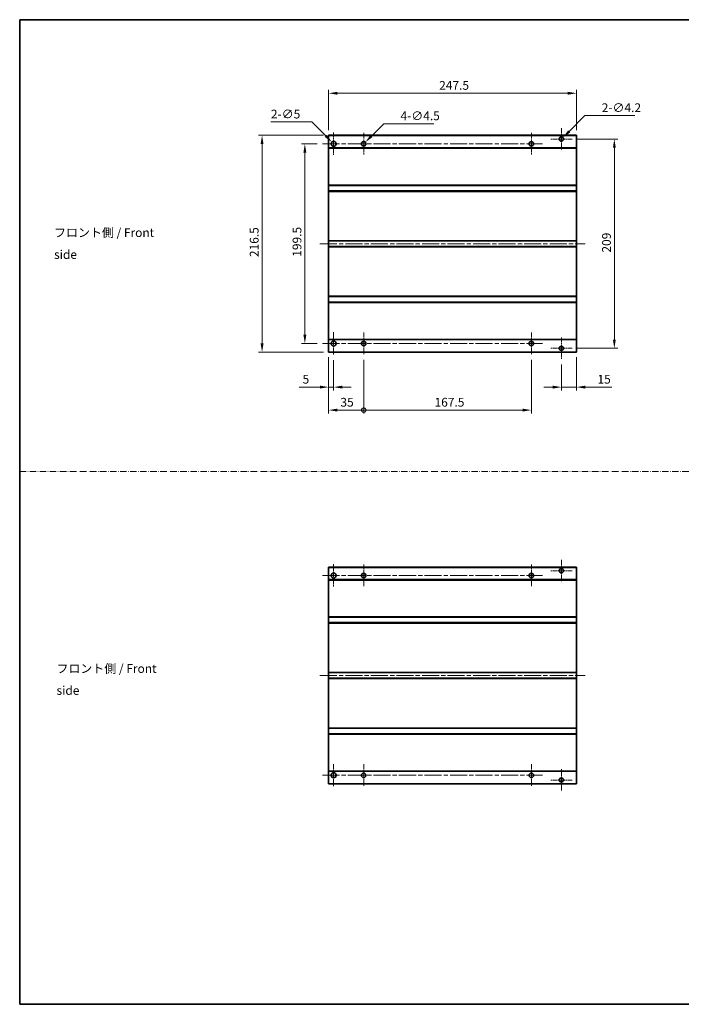
# Model space of a CAD drawing. Units: millimetres. Extents: x 0 to 9845, y 0 to 1264.
# Drawn here: x 4136 to 4796, y 0 to 984 of the extents above; entities that cross this region are included whole.
import ezdxf

# ---------------------------------------------------------------- set-up
doc = ezdxf.new("R2010")
doc.units = ezdxf.units.MM
doc.header["$LTSCALE"] = 3
doc.linetypes.add('CHAIN', pattern=[0.3543, 0.2362, -0.0295, 0.0591, -0.0295])
doc.linetypes.add('DASH_DOT', pattern=[0.37, 0.24, -0.06, 0.01, -0.06])
doc.layers.get('Defpoints').update_dxf_attribs({"lineweight": 25})
for name, color, linetype, lineweight in [('Border (ISO)', 7, 'Continuous', 35), ('Center Mark (ISO)', 131, 'Continuous', 18), ('Centerline (ISO)', 131, 'Continuous', 18), ('Dimension (ISO)', 7, 'Continuous', 18), ('Sketch Geometry (ISO)', 7, 'Continuous', 18), ('Symbol (ISO)', 7, 'Continuous', 18), ('Visible (ISO)', 7, 'Continuous', 35), ('Visible Narrow (ISO)', 7, 'Continuous', 25)]:
    doc.layers.add(name, color=color, linetype=linetype, lineweight=lineweight)
doc.styles.add('Note Text (TK)', font='txt')
doc.dimstyles.new('Default - Method 1b (TK)', dxfattribs={"dimscale": 3, "dimtxt": 2.5, "dimasz": 2.5, "dimexe": 1, "dimexo": 1.5, "dimgap": 1, "dimtad": 1, "dimtoh": 1, "dimrnd": 1e-08, "dimdsep": 46, "dimtxsty": 'Note Text (TK)', "dimcen": 0.09, "dimdle": 5, "dimclrd": 100, "dimclre": 100, "dimclrt": 7, "dimadec": 1, "dimazin": 1, "dimtfac": 1, "dimtmove": 0, "dimatfit": 3, "dimfxl": 1, "dimtolj": 1, "dimlwd": -1, "dimlwe": -1, "dimarcsym": 0})

# ---------------------------------------------------------------- blocks, each defined once
blk = doc.blocks.new('図面枠 tk図枠')
at = {"layer": 'Border (ISO)'}
for p, q in [((14.5, 289), (405.5, 289)), ((14.5, 289), (14.5, 8)), ((405.5, 289), (405.5, 8)), ((14.5, 8), (405.5, 8))]:
    blk.add_line(p, q, dxfattribs=at)
blk = doc.blocks.new('*D238')
at = {"layer": 'Defpoints', "color": 0}
for p in [(4437.84, 859.51), (4420.34, 660.01), (4437.84, 660.01)]:
    blk.add_point(p, dxfattribs=at)
at = {"layer": 'Dimension (ISO)', "color": 100}
for p, q in [((4432.59, 859.51), (4416.84, 859.51)), ((4420.34, 850.76), (4420.34, 668.76)), ((4432.59, 660.01), (4416.84, 660.01))]:
    blk.add_line(p, q, dxfattribs=at)
for points in [[(4418.89, 850.76), (4421.8, 850.76), (4420.34, 859.51)], [(4418.89, 668.76), (4421.8, 668.76), (4420.34, 660.01)]]:
    blk.add_solid(points, dxfattribs=at)
at = {"layer": 'Dimension (ISO)', "color": 7, "insert": (4412.47, 746.73), "char_height": 8.75, "attachment_point": 4, "rotation": 90, "style": 'Note Text (TK)'}
blk.add_mtext('\\A1;199.5', dxfattribs=at)
blk = doc.blocks.new('*D239')
at = {"layer": 'Defpoints', "color": 0}
for p in [(4444.09, 868.01), (4377.59, 651.51), (4444.09, 651.51)]:
    blk.add_point(p, dxfattribs=at)
at = {"layer": 'Dimension (ISO)', "color": 100}
for p, q in [((4438.84, 868.01), (4374.09, 868.01)), ((4377.59, 859.26), (4377.59, 660.26)), ((4438.84, 651.51), (4374.09, 651.51))]:
    blk.add_line(p, q, dxfattribs=at)
for points in [[(4376.14, 859.26), (4379.05, 859.26), (4377.59, 868.01)], [(4376.14, 660.26), (4379.05, 660.26), (4377.59, 651.51)]]:
    blk.add_solid(points, dxfattribs=at)
at = {"layer": 'Dimension (ISO)', "color": 7, "insert": (4369.72, 746.39), "char_height": 8.75, "attachment_point": 4, "rotation": 90, "style": 'Note Text (TK)'}
blk.add_mtext('\\A1;216.5', dxfattribs=at)
blk = doc.blocks.new('_DotSmall')
at = {"color": 0, "linetype": 'ByBlock', "const_width": 0.5}
blk.add_lwpolyline([(-0.0625, 0, 1), (0.0625, 0, 1)], format="xyb", close=True, dxfattribs=at)
blk = doc.blocks.new('*D240')
at = {"layer": 'Defpoints', "color": 0}
for p in [(4444.09, 651.51), (4479.09, 649.01), (4479.09, 593.51)]:
    blk.add_point(p, dxfattribs=at)
at = {"layer": 'Dimension (ISO)', "color": 100}
for p, q in [((4444.09, 646.26), (4444.09, 590.01)), ((4479.09, 643.76), (4479.09, 590.01)), ((4452.84, 593.51), (4479.09, 593.51))]:
    blk.add_line(p, q, dxfattribs=at)
blk.add_solid([(4452.84, 594.97), (4452.84, 592.05), (4444.09, 593.51)], dxfattribs=at)
at = {"layer": 'Dimension (ISO)', "color": 100, "xscale": 8.75, "yscale": 8.75, "zscale": 8.75}
blk.add_blockref('_DotSmall', (4479.09, 593.51), dxfattribs=at)
at = {"layer": 'Dimension (ISO)', "color": 7, "insert": (4455.84, 601.38), "char_height": 8.75, "attachment_point": 4, "style": 'Note Text (TK)'}
blk.add_mtext('\\A1;35', dxfattribs=at)
blk = doc.blocks.new('*D241')
at = {"layer": 'Defpoints', "color": 0}
for p in [(4479.09, 649.01), (4646.59, 649.01), (4646.59, 593.51)]:
    blk.add_point(p, dxfattribs=at)
at = {"layer": 'Dimension (ISO)', "color": 100}
for p, q in [((4479.09, 643.76), (4479.09, 590.01)), ((4646.59, 643.76), (4646.59, 590.01)), ((4479.09, 593.51), (4637.84, 593.51))]:
    blk.add_line(p, q, dxfattribs=at)
blk.add_solid([(4637.84, 594.97), (4637.84, 592.05), (4646.59, 593.51)], dxfattribs=at)
at = {"layer": 'Dimension (ISO)', "color": 100, "xscale": 8.75, "yscale": 8.75, "zscale": 8.75, "rotation": 180}
blk.add_blockref('_DotSmall', (4479.09, 593.51), dxfattribs=at)
at = {"layer": 'Dimension (ISO)', "color": 7, "insert": (4549.85, 601.38), "char_height": 8.75, "attachment_point": 4, "style": 'Note Text (TK)'}
blk.add_mtext('\\A1;167.5', dxfattribs=at)
blk = doc.blocks.new('*D242')
at = {"layer": 'Defpoints', "color": 0}
for p in [(4444.09, 651.51), (4449.09, 648.76), (4449.09, 616.48)]:
    blk.add_point(p, dxfattribs=at)
at = {"layer": 'Dimension (ISO)', "color": 100}
for p, q in [((4444.09, 646.26), (4444.09, 612.98)), ((4449.09, 643.51), (4449.09, 612.98)), ((4435.34, 616.48), (4414.52, 616.48)), ((4449.09, 616.48), (4444.09, 616.48)), ((4457.84, 616.48), (4466.59, 616.48))]:
    blk.add_line(p, q, dxfattribs=at)
for points in [[(4435.34, 617.93), (4435.34, 615.02), (4444.09, 616.48)], [(4457.84, 617.93), (4457.84, 615.02), (4449.09, 616.48)]]:
    blk.add_solid(points, dxfattribs=at)
at = {"layer": 'Dimension (ISO)', "color": 7, "insert": (4418.02, 624.35), "char_height": 8.75, "attachment_point": 4, "style": 'Note Text (TK)'}
blk.add_mtext('\\A1;5', dxfattribs=at)
blk = doc.blocks.new('*D243')
at = {"layer": 'Defpoints', "color": 0}
for p in [(4691.59, 651.51), (4676.59, 644.41), (4691.59, 616.48)]:
    blk.add_point(p, dxfattribs=at)
at = {"layer": 'Dimension (ISO)', "color": 100}
for p, q in [((4691.59, 646.26), (4691.59, 612.98)), ((4676.59, 639.16), (4676.59, 612.98)), ((4667.84, 616.48), (4659.09, 616.48)), ((4676.59, 616.48), (4691.59, 616.48)), ((4700.34, 616.48), (4726.83, 616.48))]:
    blk.add_line(p, q, dxfattribs=at)
for points in [[(4667.84, 617.93), (4667.84, 615.02), (4676.59, 616.48)], [(4700.34, 617.93), (4700.34, 615.02), (4691.59, 616.48)]]:
    blk.add_solid(points, dxfattribs=at)
at = {"layer": 'Dimension (ISO)', "color": 7, "insert": (4712.59, 624.35), "char_height": 8.75, "attachment_point": 4, "style": 'Note Text (TK)'}
blk.add_mtext('\\A1;15', dxfattribs=at)
blk = doc.blocks.new('*D244')
at = {"layer": 'Defpoints', "color": 0}
for p in [(4687.44, 864.26), (4687.44, 655.26), (4729.44, 655.26)]:
    blk.add_point(p, dxfattribs=at)
at = {"layer": 'Dimension (ISO)', "color": 100}
for p, q in [((4692.69, 864.26), (4732.94, 864.26)), ((4729.44, 855.51), (4729.44, 664.01)), ((4692.69, 655.26), (4732.94, 655.26))]:
    blk.add_line(p, q, dxfattribs=at)
for points in [[(4727.99, 855.51), (4730.9, 855.51), (4729.44, 864.26)], [(4727.99, 664.01), (4730.9, 664.01), (4729.44, 655.26)]]:
    blk.add_solid(points, dxfattribs=at)
at = {"layer": 'Dimension (ISO)', "color": 7, "insert": (4721.57, 750.88), "char_height": 8.75, "attachment_point": 4, "rotation": 90, "style": 'Note Text (TK)'}
blk.add_mtext('\\A1;209', dxfattribs=at)
blk = doc.blocks.new('*D245')
at = {"layer": 'Defpoints', "color": 0}
for p in [(4691.59, 910.01), (4444.09, 868.01), (4691.59, 868.01)]:
    blk.add_point(p, dxfattribs=at)
at = {"layer": 'Dimension (ISO)', "color": 100}
for p, q in [((4444.09, 873.26), (4444.09, 913.51)), ((4452.84, 910.01), (4682.84, 910.01)), ((4691.59, 873.26), (4691.59, 913.51))]:
    blk.add_line(p, q, dxfattribs=at)
for points in [[(4452.84, 911.47), (4452.84, 908.55), (4444.09, 910.01)], [(4682.84, 911.47), (4682.84, 908.55), (4691.59, 910.01)]]:
    blk.add_solid(points, dxfattribs=at)
at = {"layer": 'Dimension (ISO)', "color": 7, "insert": (4554.47, 917.88), "char_height": 8.75, "attachment_point": 4, "style": 'Note Text (TK)'}
blk.add_mtext('\\A1;247.5', dxfattribs=at)
blk = doc.blocks.new('*D246')
at = {"layer": 'Defpoints', "color": 0}
for p in [(4447.33, 861.28), (4450.86, 857.74)]:
    blk.add_point(p, dxfattribs=at)
at = {"layer": 'Dimension (ISO)', "color": 100}
for p, q in [((4386.43, 881.36), (4427.24, 881.36)), ((4427.24, 881.36), (4441.14, 867.46)), ((4448.78, 859.51), (4449.41, 859.51)), ((4449.09, 859.19), (4449.09, 859.82))]:
    blk.add_line(p, q, dxfattribs=at)
blk.add_solid([(4442.17, 868.5), (4440.11, 866.43), (4447.33, 861.28)], dxfattribs=at)
at = {"layer": 'Dimension (ISO)', "color": 7, "insert": (4386.43, 889.24), "char_height": 8.75, "attachment_point": 4, "style": 'Note Text (TK)'}
blk.add_mtext('\\A1;\\fＭＳ Ｐゴシック|b0|i0;\\H8.7500;2-∅5', dxfattribs=at)
blk = doc.blocks.new('*D247')
at = {"layer": 'Defpoints', "color": 0}
for p in [(4477.5, 857.92), (4480.69, 861.1)]:
    blk.add_point(p, dxfattribs=at)
at = {"layer": 'Dimension (ISO)', "color": 100}
for p, q in [((4499.18, 879.59), (4486.87, 867.29)), ((4549.16, 879.59), (4499.18, 879.59)), ((4478.78, 859.51), (4479.41, 859.51)), ((4479.09, 859.19), (4479.09, 859.82))]:
    blk.add_line(p, q, dxfattribs=at)
blk.add_solid([(4485.84, 868.32), (4487.9, 866.26), (4480.69, 861.1)], dxfattribs=at)
at = {"layer": 'Dimension (ISO)', "color": 7, "insert": (4515.85, 887.47), "char_height": 8.75, "attachment_point": 4, "style": 'Note Text (TK)'}
blk.add_mtext('\\A1;\\fＭＳ Ｐゴシック|b0|i0;\\H8.7500;4-∅4.5', dxfattribs=at)
blk = doc.blocks.new('*D248')
at = {"layer": 'Defpoints', "color": 0}
for p in [(4678.08, 865.74), (4675.11, 862.77)]:
    blk.add_point(p, dxfattribs=at)
at = {"layer": 'Dimension (ISO)', "color": 100}
for p, q in [((4700.05, 887.72), (4684.27, 871.93)), ((4749.94, 887.72), (4700.05, 887.72)), ((4676.28, 864.26), (4676.91, 864.26)), ((4676.59, 863.94), (4676.59, 864.57))]:
    blk.add_line(p, q, dxfattribs=at)
blk.add_solid([(4683.24, 872.96), (4685.3, 870.9), (4678.08, 865.74)], dxfattribs=at)
at = {"layer": 'Dimension (ISO)', "color": 7, "insert": (4716.83, 895.59), "char_height": 8.75, "attachment_point": 4, "style": 'Note Text (TK)'}
blk.add_mtext('\\A1;\\fＭＳ Ｐゴシック|b0|i0;\\H8.7500;2-∅4.2', dxfattribs=at)

msp = doc.modelspace()

# ---------------------------------------------------------------- linework, layer by layer
at = {"layer": 'Center Mark (ISO)', "linetype": 'CHAIN', "ltscale": 7.143376}
for p, q in [((4449.0944, 870.7591), (4449.0944, 848.2591)), ((4449.0944, 671.2591), (4449.0944, 648.7591)), ((4449.0944, 439.5269), (4449.0944, 417.0269)), ((4449.0944, 240.0269), (4449.0944, 217.5269))]:
    msp.add_line(p, q, dxfattribs=at)
at = {"layer": 'Center Mark (ISO)', "linetype": 'CHAIN', "ltscale": 6.984632}
for p, q in [((4479.0944, 870.5091), (4479.0944, 848.5091)), ((4646.5944, 870.5091), (4646.5944, 848.5091)), ((4479.0944, 671.0091), (4479.0944, 649.0091)), ((4646.5944, 671.0091), (4646.5944, 649.0091)), ((4479.0944, 439.2769), (4479.0944, 417.2769)), ((4646.5944, 439.2769), (4646.5944, 417.2769)), ((4479.0944, 239.7769), (4479.0944, 217.7769)), ((4646.5944, 239.7769), (4646.5944, 217.7769))]:
    msp.add_line(p, q, dxfattribs=at)
at = {"layer": 'Center Mark (ISO)', "linetype": 'CHAIN', "ltscale": 6.889386}
for p, q in [((4676.5944, 875.1091), (4676.5944, 853.4091)), ((4687.4444, 864.2591), (4665.7444, 864.2591)), ((4676.5944, 666.1091), (4676.5944, 644.4091)), ((4687.4444, 655.2591), (4665.7444, 655.2591)), ((4676.5944, 443.8769), (4676.5944, 422.1769)), ((4687.4444, 433.0269), (4665.7444, 433.0269)), ((4676.5944, 234.8769), (4676.5944, 213.1769)), ((4687.4444, 224.0269), (4665.7444, 224.0269))]:
    msp.add_line(p, q, dxfattribs=at)
at = {"layer": 'Centerline (ISO)', "linetype": 'CHAIN', "ltscale": 23.990969}
for p, q in [((4437.8444, 859.5091), (4657.5944, 859.5091)), ((4435.3444, 759.7591), (4700.3444, 759.7591)), ((4437.8444, 660.0091), (4657.5944, 660.0091)), ((4437.8444, 428.2769), (4657.5944, 428.2769)), ((4435.3444, 328.5269), (4700.3444, 328.5269)), ((4437.8444, 228.7769), (4657.5944, 228.7769))]:
    msp.add_line(p, q, dxfattribs=at)
at = {"layer": 'Sketch Geometry (ISO)', "color": 4, "linetype": 'DASH_DOT', "lineweight": 18, "ltscale": 9.032109}
msp.add_line((4135.5001, 532.1834), (5504.0001, 532.1834), dxfattribs=at)
at = {"layer": 'Visible (ISO)'}
for p, q in [((4444.0944, 868.0091), (4691.5944, 868.0091)), ((4444.0944, 867.7091), (4444.0944, 868.0091)), ((4444.0944, 867.7091), (4444.0944, 855.5091)), ((4691.5944, 868.0091), (4691.5944, 867.7091)), ((4691.5944, 855.5091), (4691.5944, 867.7091)), ((4444.0944, 855.0091), (4444.0944, 855.5091)), ((4444.0944, 855.5091), (4691.5944, 855.5091)), ((4444.0944, 855.0091), (4444.0944, 818.5091)), ((4691.5944, 855.5091), (4691.5944, 855.0091)), ((4691.5944, 818.5091), (4691.5944, 855.0091)), ((4444.0944, 818.0091), (4444.0944, 818.5091)), ((4444.0944, 818.0091), (4444.0944, 812.5091)), ((4444.0944, 818.0091), (4691.5944, 818.0091)), ((4691.5944, 818.5091), (4691.5944, 818.0091)), ((4691.5944, 812.5091), (4691.5944, 818.0091)), ((4444.0944, 812.5091), (4691.5944, 812.5091)), ((4444.0944, 812.0091), (4444.0944, 812.5091)), ((4444.0944, 812.0091), (4444.0944, 763.0091)), ((4691.5944, 812.5091), (4691.5944, 812.0091)), ((4691.5944, 763.0091), (4691.5944, 812.0091)), ((4444.0944, 762.5091), (4444.0944, 763.0091)), ((4444.0944, 762.5091), (4444.0944, 757.0091)), ((4444.0944, 762.5091), (4691.5944, 762.5091)), ((4691.5944, 763.0091), (4691.5944, 762.5091)), ((4691.5944, 757.0091), (4691.5944, 762.5091)), ((4444.0944, 757.0091), (4691.5944, 757.0091)), ((4444.0944, 756.5091), (4444.0944, 757.0091)), ((4444.0944, 756.5091), (4444.0944, 707.5091)), ((4691.5944, 757.0091), (4691.5944, 756.5091)), ((4691.5944, 707.5091), (4691.5944, 756.5091)), ((4444.0944, 707.0091), (4444.0944, 707.5091)), ((4444.0944, 707.0091), (4444.0944, 701.5091)), ((4444.0944, 707.0091), (4691.5944, 707.0091)), ((4444.0944, 701.5091), (4691.5944, 701.5091)), ((4444.0944, 701.0091), (4444.0944, 701.5091)), ((4444.0944, 701.0091), (4444.0944, 664.5091)), ((4691.5944, 707.5091), (4691.5944, 707.0091)), ((4691.5944, 701.5091), (4691.5944, 707.0091)), ((4691.5944, 701.5091), (4691.5944, 701.0091)), ((4691.5944, 664.5091), (4691.5944, 701.0091)), ((4444.0944, 664.0091), (4444.0944, 664.5091)), ((4444.0944, 664.0091), (4444.0944, 651.8091)), ((4444.0944, 664.0091), (4691.5944, 664.0091)), ((4691.5944, 664.5091), (4691.5944, 664.0091)), ((4691.5944, 651.8091), (4691.5944, 664.0091)), ((4444.0944, 651.5091), (4444.0944, 651.8091)), ((4444.0944, 651.5091), (4691.5944, 651.5091)), ((4691.5944, 651.8091), (4691.5944, 651.5091)), ((4444.0944, 436.7769), (4691.5944, 436.7769)), ((4444.0944, 436.4769), (4444.0944, 436.7769)), ((4444.0944, 436.4769), (4444.0944, 424.2769)), ((4691.5944, 436.7769), (4691.5944, 436.4769)), ((4691.5944, 424.2769), (4691.5944, 436.4769)), ((4444.0944, 423.7769), (4444.0944, 424.2769)), ((4444.0944, 424.2769), (4691.5944, 424.2769)), ((4444.0944, 423.7769), (4444.0944, 387.2769)), ((4691.5944, 424.2769), (4691.5944, 423.7769)), ((4691.5944, 387.2769), (4691.5944, 423.7769)), ((4444.0944, 386.7769), (4444.0944, 387.2769)), ((4444.0944, 386.7769), (4444.0944, 381.2769)), ((4444.0944, 386.7769), (4691.5944, 386.7769)), ((4691.5944, 387.2769), (4691.5944, 386.7769)), ((4691.5944, 381.2769), (4691.5944, 386.7769)), ((4444.0944, 381.2769), (4691.5944, 381.2769)), ((4444.0944, 380.7769), (4444.0944, 381.2769)), ((4444.0944, 380.7769), (4444.0944, 331.7769)), ((4691.5944, 381.2769), (4691.5944, 380.7769)), ((4691.5944, 331.7769), (4691.5944, 380.7769)), ((4444.0944, 331.2769), (4444.0944, 331.7769)), ((4444.0944, 331.2769), (4444.0944, 325.7769)), ((4444.0944, 331.2769), (4691.5944, 331.2769)), ((4444.0944, 325.7769), (4691.5944, 325.7769)), ((4444.0944, 325.2769), (4444.0944, 325.7769)), ((4444.0944, 325.2769), (4444.0944, 276.2769)), ((4691.5944, 331.7769), (4691.5944, 331.2769)), ((4691.5944, 325.7769), (4691.5944, 331.2769)), ((4691.5944, 325.7769), (4691.5944, 325.2769)), ((4691.5944, 276.2769), (4691.5944, 325.2769)), ((4444.0944, 275.7769), (4444.0944, 276.2769)), ((4444.0944, 275.7769), (4444.0944, 270.2769)), ((4444.0944, 275.7769), (4691.5944, 275.7769)), ((4691.5944, 276.2769), (4691.5944, 275.7769)), ((4691.5944, 270.2769), (4691.5944, 275.7769)), ((4444.0944, 270.2769), (4691.5944, 270.2769)), ((4444.0944, 269.7769), (4444.0944, 270.2769)), ((4444.0944, 269.7769), (4444.0944, 233.2769)), ((4691.5944, 270.2769), (4691.5944, 269.7769)), ((4691.5944, 233.2769), (4691.5944, 269.7769)), ((4444.0944, 232.7769), (4444.0944, 233.2769)), ((4444.0944, 232.7769), (4444.0944, 220.5769)), ((4444.0944, 232.7769), (4691.5944, 232.7769)), ((4691.5944, 233.2769), (4691.5944, 232.7769)), ((4691.5944, 220.5769), (4691.5944, 232.7769)), ((4444.0944, 220.2769), (4444.0944, 220.5769)), ((4444.0944, 220.2769), (4691.5944, 220.2769)), ((4691.5944, 220.5769), (4691.5944, 220.2769))]:
    msp.add_line(p, q, dxfattribs=at)
for centre, radius in [((4676.5944, 864.2591), 2.1), ((4449.0944, 859.5091), 2.5), ((4479.0944, 859.5091), 2.25), ((4646.5944, 859.5091), 2.25), ((4449.0944, 660.0091), 2.5), ((4479.0944, 660.0091), 2.25), ((4646.5944, 660.0091), 2.25), ((4676.5944, 655.2591), 2.1), ((4676.5944, 433.0269), 2.1), ((4449.0944, 428.2769), 2.5), ((4479.0944, 428.2769), 2.25), ((4646.5944, 428.2769), 2.25), ((4449.0944, 228.7769), 2.5), ((4479.0944, 228.7769), 2.25), ((4646.5944, 228.7769), 2.25), ((4676.5944, 224.0269), 2.1)]:
    msp.add_circle(centre, radius, dxfattribs=at)
at = {"layer": 'Visible Narrow (ISO)'}
for p, q in [((4444.0944, 867.7091), (4691.5944, 867.7091)), ((4444.0944, 855.0091), (4691.5944, 855.0091)), ((4444.0944, 818.5091), (4691.5944, 818.5091)), ((4444.0944, 812.0091), (4691.5944, 812.0091)), ((4444.0944, 763.0091), (4691.5944, 763.0091)), ((4444.0944, 756.5091), (4691.5944, 756.5091)), ((4444.0944, 707.5091), (4691.5944, 707.5091)), ((4444.0944, 701.0091), (4691.5944, 701.0091)), ((4444.0944, 664.5091), (4691.5944, 664.5091)), ((4444.0944, 651.8091), (4691.5944, 651.8091)), ((4444.0944, 436.4769), (4691.5944, 436.4769)), ((4444.0944, 423.7769), (4691.5944, 423.7769)), ((4444.0944, 387.2769), (4691.5944, 387.2769)), ((4444.0944, 380.7769), (4691.5944, 380.7769)), ((4444.0944, 331.7769), (4691.5944, 331.7769)), ((4444.0944, 325.2769), (4691.5944, 325.2769)), ((4444.0944, 276.2769), (4691.5944, 276.2769)), ((4444.0944, 269.7769), (4691.5944, 269.7769)), ((4444.0944, 233.2769), (4691.5944, 233.2769)), ((4444.0944, 220.5769), (4691.5944, 220.5769))]:
    msp.add_line(p, q, dxfattribs=at)

# ---------------------------------------------------------------- block references
at = {"xscale": 3.5, "yscale": 3.5, "zscale": 3.5}
msp.add_blockref('図面枠 tk図枠', (4084.75, -28), dxfattribs=at)

# ---------------------------------------------------------------- texts
at = {"layer": 'Symbol (ISO)', "color": 7, "char_height": 8.75, "width": 124.700292, "attachment_point": 4, "line_spacing_factor": 1.5, "style": 'Note Text (TK)'}
for insert in [(4169.8567, 759.8668), (4172.2744, 324.4436)]:
    msp.add_mtext('{\\fＭＳ Ｐゴシック|b0|i0;フロント側 / Front side}', dxfattribs=dict(at, insert=insert))

# ---------------------------------------------------------------- dimensions: what is measured, and where the dimension line sits
at = {"layer": 'Dimension (ISO)', "color": 100}
for base, p1, p2, angle, override, picture, middle in [((4691.5944, 910.0091), (4444.0944, 868.0091), (4691.5944, 868.0091), 180, {"dimscale": 0, "dimtxt": 8.75, "dimasz": 8.75, "dimexe": 3.5, "dimexo": 5.25, "dimgap": 3.5, "dimtoh": 0, "dimdec": 2, "dimcen": 0.315, "dimtol": 0, "dimlim": 0, "dimtp": 0, "dimtm": 0, "dimtdec": 2, "dimtix": 0, "dimtofl": 0, "dimtmove": 0, "dimatfit": 1}, '*D245', (4567.8444, 910.0091)), ((4377.5944, 651.5091), (4444.0944, 868.0091), (4444.0944, 651.5091), 270, {"dimscale": 0, "dimtxt": 8.75, "dimasz": 8.75, "dimexe": 3.5, "dimexo": 5.25, "dimgap": 3.5, "dimtoh": 0, "dimdec": 2, "dimcen": 0.315, "dimtol": 0, "dimlim": 0, "dimtp": 0, "dimtm": 0, "dimtdec": 2, "dimtix": 0, "dimtofl": 0, "dimtmove": 0, "dimatfit": 1}, '*D239', (4377.5944, 759.7591)), ((4420.3444, 660.0091), (4437.8444, 859.5091), (4437.8444, 660.0091), 270, {"dimscale": 0, "dimtxt": 8.75, "dimasz": 8.75, "dimexe": 3.5, "dimexo": 5.25, "dimgap": 3.5, "dimtoh": 0, "dimdec": 2, "dimcen": 0.315, "dimtol": 0, "dimlim": 0, "dimtp": 0, "dimtm": 0, "dimtdec": 2, "dimtix": 0, "dimtofl": 0, "dimtmove": 0, "dimatfit": 1}, '*D238', (4420.3444, 759.7591)), ((4729.4444, 655.2591), (4687.4444, 864.2591), (4687.4444, 655.2591), 90, {"dimscale": 0, "dimtxt": 8.75, "dimasz": 8.75, "dimexe": 3.5, "dimexo": 5.25, "dimgap": 3.5, "dimtoh": 0, "dimdec": 2, "dimcen": 0.315, "dimtol": 0, "dimlim": 0, "dimtp": 0, "dimtm": 0, "dimtdec": 2, "dimtix": 0, "dimtofl": 0, "dimtmove": 0, "dimatfit": 1}, '*D244', (4729.4444, 759.7591)), ((4449.0944, 616.4751), (4444.0944, 651.5091), (4449.0944, 648.7591), 180, {"dimscale": 0, "dimtxt": 8.75, "dimasz": 8.75, "dimexe": 3.5, "dimexo": 5.25, "dimgap": 3.5, "dimtoh": 0, "dimdec": 2, "dimcen": 0.315, "dimtol": 0, "dimlim": 0, "dimtp": 0, "dimtm": 0, "dimtdec": 2, "dimtix": 0, "dimtofl": 1, "dimtmove": 0, "dimatfit": 1}, '*D242', (4420.5589, 616.4751)), ((4479.0944, 593.5091), (4444.0944, 651.5091), (4479.0944, 649.0091), 180, {"dimscale": 0, "dimtxt": 8.75, "dimasz": 8.75, "dimexe": 3.5, "dimexo": 5.25, "dimgap": 3.5, "dimtoh": 0, "dimdec": 2, "dimblk2": 'DotSmall', "dimsah": 1, "dimcen": 0.315, "dimdle": 0, "dimtol": 0, "dimlim": 0, "dimtp": 0, "dimtm": 0, "dimtdec": 2, "dimtix": 0, "dimtofl": 0, "dimtmove": 0, "dimatfit": 1}, '*D240', (4461.5594, 593.5091)), ((4691.5944, 616.4751), (4676.5944, 644.4091), (4691.5944, 651.5091), 180, {"dimscale": 0, "dimtxt": 8.75, "dimasz": 8.75, "dimexe": 3.5, "dimexo": 5.25, "dimgap": 3.5, "dimtoh": 0, "dimdec": 2, "dimcen": 0.315, "dimtol": 0, "dimlim": 0, "dimtp": 0, "dimtm": 0, "dimtdec": 2, "dimtix": 0, "dimtofl": 1, "dimtmove": 0, "dimatfit": 1}, '*D243', (4717.9638, 616.4751)), ((4646.5944, 593.5091), (4479.0944, 649.0091), (4646.5944, 649.0091), 180, {"dimscale": 0, "dimtxt": 8.75, "dimasz": 8.75, "dimexe": 3.5, "dimexo": 5.25, "dimgap": 3.5, "dimtoh": 0, "dimdec": 2, "dimblk1": 'DotSmall', "dimsah": 1, "dimcen": 0.315, "dimdle": 0, "dimtol": 0, "dimlim": 0, "dimtp": 0, "dimtm": 0, "dimtdec": 2, "dimtix": 0, "dimtofl": 0, "dimtmove": 0, "dimatfit": 1}, '*D241', (4562.8794, 593.5091))]:
    dim = msp.add_linear_dim(base=base, p1=p1, p2=p2, angle=angle, dimstyle='Default - Method 1b (TK)', override=override, dxfattribs=at)
    dim.commit()
    dim.dimension.update_dxf_attribs({"geometry": picture, "text_midpoint": middle, "dimtype": 160})
for p1, p2, text, picture, middle in [((4675.1095, 862.7742), (4678.0794, 865.744), '\\fＭＳ Ｐゴシック|b0|i0;\\H8.7500;2-<>', '*D248', (4733.3845, 887.7165)), ((4450.8622, 857.7413), (4447.3267, 861.2769), '\\fＭＳ Ｐゴシック|b0|i0;\\H8.7500;2-<>', '*D246', (4398.5116, 881.3646)), ((4477.5035, 857.9181), (4480.6854, 861.1001), '\\fＭＳ Ｐゴシック|b0|i0;\\H8.7500;4-<>', '*D247', (4532.5091, 879.591))]:
    dim = msp.add_diameter_dim_2p(p1=p1, p2=p2, text=text, dimstyle='Default - Method 1b (TK)', override={"dimscale": 0, "dimtxt": 8.75, "dimasz": 8.75, "dimexe": 3.5, "dimexo": 5.25, "dimgap": 3.5, "dimtih": 1, "dimdec": 2, "dimlfac": 1, "dimcen": 0.315, "dimtol": 0, "dimlim": 0, "dimtp": 0, "dimtm": 0, "dimtdec": 2, "dimtix": 0, "dimtofl": 0, "dimtmove": 0, "dimatfit": 3}, dxfattribs=at)
    dim.commit()
    dim.dimension.update_dxf_attribs({"geometry": picture, "text_midpoint": middle, "dimtype": 163})

doc.saveas('drawing.dxf')
